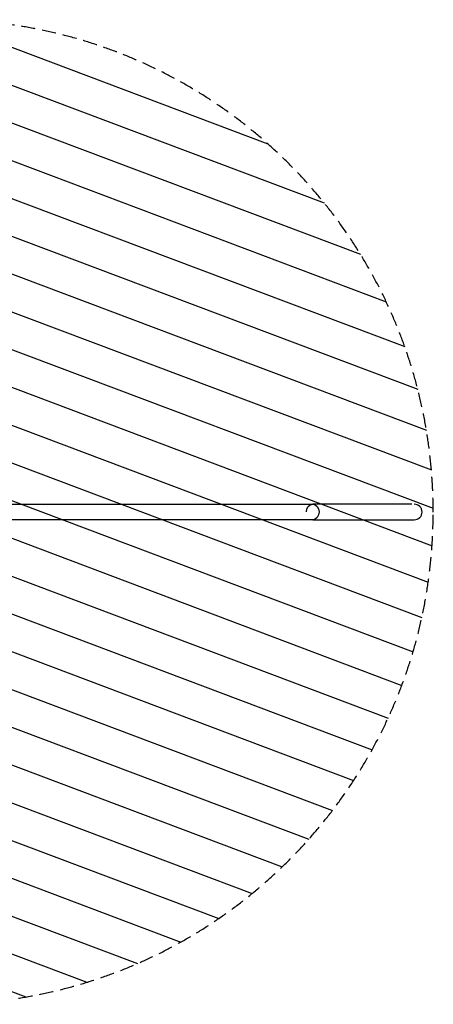
# Model space of a CAD drawing. Units: millimetres. Extents: x -4421 to 4421, y -4421 to 4421.
# Drawn here: x 702 to 4421, y -4421 to 4421 of the extents above; entities that cross this region are included whole.
import ezdxf

# ---------------------------------------------------------------- set-up
doc = ezdxf.new("R2010")
doc.units = ezdxf.units.MM
doc.header["$LTSCALE"] = 20
doc.linetypes.add('HIDDEN', pattern=[9.525, 6.35, -3.175])
for name, color, linetype in [('2d', 230, 'Continuous'), ('EN-Free_Space', 10, 'HIDDEN'), ('EN-Free_Space_Hatch', 10, 'HIDDEN'), ('EN-SafetyZone', 93, 'HIDDEN')]:
    doc.layers.add(name, color=color, linetype=linetype)

msp = doc.modelspace()

# ---------------------------------------------------------------- hatches: boundary and pattern name
at = {"layer": 'EN-Free_Space_Hatch'}
h = msp.add_hatch(dxfattribs=at)
h.set_pattern_fill('ANSI31', color=256, scale=100)
h.set_pattern_definition([(159.375, (7e-12, 0), (-111.84, -297.15), [])])
edge = h.paths.add_edge_path()
edge.add_arc((0, 0), 4420, 0, 360)

# ---------------------------------------------------------------- linework, layer by layer
at = {"layer": '2d'}
for p, q in [((4229.2, 69.9, 0), (3337.1, 69.9, 0)), ((3337.1, -69.8, 0), (4229.2, -69.8, 0)), ((4229.2, -69.8, 0), (4249, -69.8, 0))]:
    msp.add_line(p, q, dxfattribs=at)
at = {"layer": '2d', "extrusion": (0, 0, -1)}
for centre, major_axis, ratio, start_param, end_param in [((-651.5, 69.8, 0), (4930.2, 0), 0, -1.376046, -0.628309), ((3337.1, 0, 0), (0, 69.8), 0.809017, -1.570796, 3.112502)]:
    msp.add_ellipse(centre, major_axis=major_axis, ratio=ratio, start_param=start_param, end_param=end_param, dxfattribs=at)
at = {"layer": '2d'}
for centre, major_axis, ratio, start_param, end_param in [((4249, 0, 0), (70.6, 0), 0.989963, -1.570796, 1.570796), ((-651.5, -69.9, 0), (-4930.1, 0), 0, -2.513274, -1.765537)]:
    msp.add_ellipse(centre, major_axis=major_axis, ratio=ratio, start_param=start_param, end_param=end_param, dxfattribs=at)
at = {"layer": 'EN-Free_Space'}
msp.add_circle((0, 0), 4420, dxfattribs=at)
at = {"layer": 'EN-SafetyZone'}
msp.add_circle((0, 0), 4420, dxfattribs=at)

doc.saveas('drawing.dxf')
